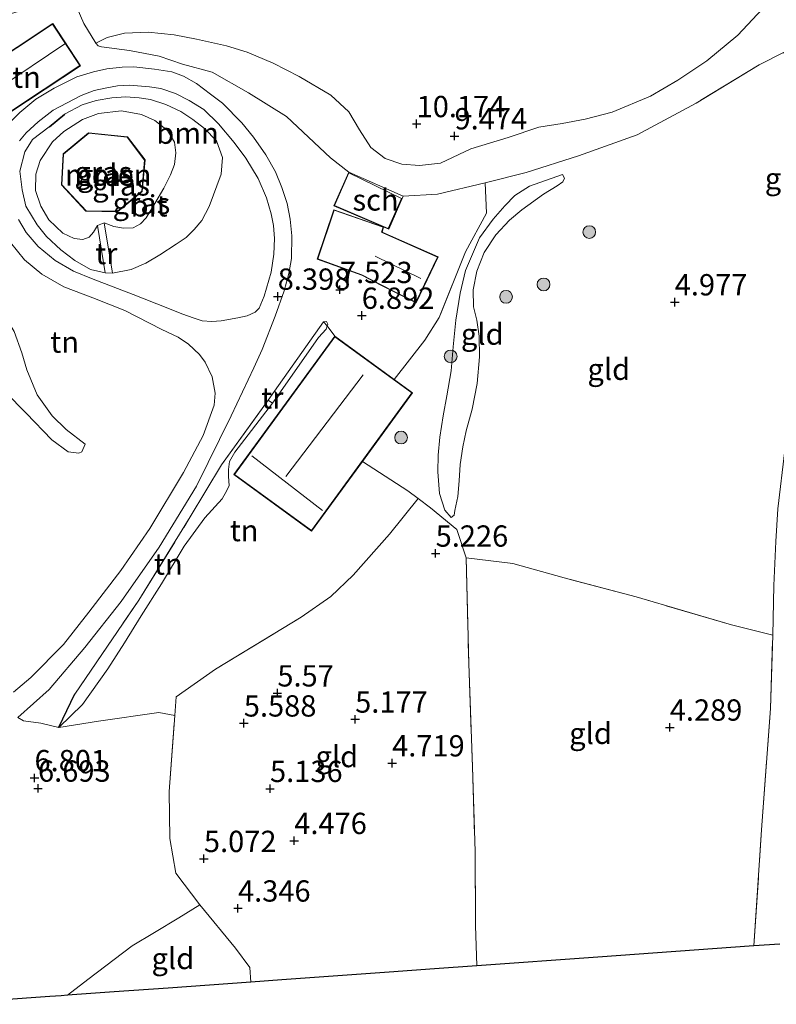
# Model space of a CAD drawing. Units: metres. Extents: x 200594 to 210000, y 493748 to 500003.
# Drawn here: x 201582 to 201670, y 494696 to 494811 of the extents above; entities that cross this region are included whole.
import ezdxf
from ezdxf.enums import TextEntityAlignment as Align

# ---------------------------------------------------------------- set-up
doc = ezdxf.new("R2010")
doc.units = ezdxf.units.M
doc.linetypes.add('IE-TERREINAFSCHEIDING', pattern=[10, 8, -2])
doc.layers.get('0').update_dxf_attribs({"lineweight": 25})
for name, color, linetype, lineweight in [('B-ME-GR-BOOM-GV-B6', 93, 'Continuous', 18), ('B-ME-GR-BOOM-S-B1', 93, 'Continuous', 18), ('B-ME-GW-KRUINLIJN-L-B1', 93, 'Continuous', 18), ('B-ME-GW-TEENLIJN-L-B1', 93, 'Continuous', 18), ('B-ME-IE-GRASLAND-GV-B6', 93, 'Continuous', 18), ('B-ME-IE-GRONDWERKLIJN-GROND_INGERICHT-GV-B6', 253, 'Continuous', 18), ('B-ME-IE-TERREINAFSCHEIDING-DOORGANG-L-B1', 8, 'IE-TERREINAFSCHEIDING-KUNSTMATIG-OPEN', 18), ('B-ME-IE-TERREINAFSCHEIDING-RASTERHEKWERK-L-B1', 8, 'IE-TERREINAFSCHEIDING', 18), ('B-ME-KG-KADASTRAAL-DAKRAND-L-B1', 13, 'Continuous', 18), ('B-ME-KG-KADASTRAAL-NOKLIJN-L-B1', 13, 'Continuous', 18), ('B-ME-OG-BEBOUWING-GV-B6', 173, 'Continuous', 18), ('B-ME-VH-VERH_SOORT-BITUMEN-GV-B6', 8, 'IE-TERREINAFSCHEIDING-NATUURLIJK-HOUTWAL', 18)]:
    doc.layers.add(name, color=color, linetype=linetype, lineweight=lineweight)
for name, color, linetype in [('B-ME-GW-HOOGTEPUNT-S-B1', 10, 'Continuous'), ('B-ME-IE-TERREINAFSCHEIDING-HAAGRASTER-L-B1', 10, 'Continuous'), ('B-ME-KG-KADASTRAAL-OPNAMEDTMGRENS-L-B1', 10, 'Continuous')]:
    doc.layers.add(name, color=color, linetype=linetype)
doc.styles.add('NLCS-ISO', font='NLCS-ISO.TTF')
doc.linetypes.add('IE-TERREINAFSCHEIDING-KUNSTMATIG-OPEN', pattern='A,7,-1.5,[67,NLCS.SHX,S=0.75,R=0,X=0,Y=0],-1.5', length=10)
doc.linetypes.add('IE-TERREINAFSCHEIDING-NATUURLIJK-HOUTWAL', pattern='A,7,-1.5,[67,NLCS.SHX,S=0.75,R=45,X=0,Y=0],-1.5,7,-1.5,[70,NLCS.SHX,S=0.75,R=0,X=0,Y=0],-1.5', length=20)

# ---------------------------------------------------------------- blocks, each defined once
blk = doc.blocks.new('hoogtepunt')
for p, q in [((-0.5, 0), (0.5, 0)), ((0, 0.5), (0, -0.5))]:
    blk.add_line(p, q)
blk = doc.blocks.new('boom')
h = blk.add_hatch(color=256)
edge = h.paths.add_edge_path()
edge.add_arc((0, 0), 0.75, 0, 360)
blk.add_circle((0, 0), 0.75)

msp = doc.modelspace()

# ---------------------------------------------------------------- linework, layer by layer
at = {"layer": 'B-ME-GR-BOOM-GV-B6'}
for points in [[(201669.384, 494813.114, 7.351), (201665.921, 494809.426, 7.27), (201662.274, 494806.394, 7.248), (201658.883, 494804.129, 7.245), (201655.673, 494802.265, 7.351), (201651.187, 494800.401, 7.475), (201648.013, 494799.559, 7.745), (201645.313, 494799.045, 8.095), (201642.577, 494798.642, 8.365), (201638.965, 494797.398, 8.69), (201634.599, 494796.077, 8.912), (201631.013, 494794.399, 9.445), (201628.569, 494794.142, 9.722), (201626.489, 494794.286, 9.912), (201624.518, 494794.941, 10.12), (201622.838, 494796.253, 10.408), (201621.523, 494798.332, 10.675), (201620.28, 494800.411, 10.927), (201618.162, 494802.379, 11.328), (201614.438, 494804.565, 11.529), (201611.372, 494806.132, 11.689), (201608.342, 494807.443, 11.503), (201605.897, 494808.171, 11.375), (201602.393, 494808.934, 11.233), (201599.766, 494809.443, 11.16), (201596.7, 494809.768, 11.113), (201593.927, 494809.656, 10.989), (201591.884, 494809.144, 10.843), (201590.571, 494808.486, 10.744), (201589.155, 494810.794, 10.709), (201587.729, 494814.165, 10.49)], [(201671.287, 494807.395, 5.239), (201668.419, 494805.947, 5.311), (201661.021, 494801.452, 5.438), (201654.126, 494797.723, 5.668), (201647.231, 494795.265, 6.069), (201641.101, 494793.311, 6.461), (201636.284, 494792.102, 6.921), (201630.657, 494790.783, 7.157), (201626.641, 494790.523, 7.657), (201620.256, 494793.334, 8.381), (201618.13, 494795.015, 8.89), (201612.933, 494799.894, 9.351), (201608.491, 494802.657, 9.785), (201604.219, 494805.067, 10.061), (201600.734, 494806.02, 10.173), (201598.018, 494806.959, 10.451), (201594.535, 494807.613, 10.556), (201591.25, 494808.049, 10.654), (201590.834, 494808.158, 10.681), (201590.571, 494808.486, 10.744), (201591.884, 494809.144, 10.843), (201593.927, 494809.656, 10.989), (201596.7, 494809.768, 11.113), (201599.766, 494809.443, 11.16), (201602.393, 494808.934, 11.233), (201605.897, 494808.171, 11.375), (201608.342, 494807.443, 11.503), (201611.372, 494806.132, 11.689), (201614.438, 494804.565, 11.529), (201618.162, 494802.379, 11.328), (201620.28, 494800.411, 10.927), (201621.523, 494798.332, 10.675), (201622.838, 494796.253, 10.408), (201624.518, 494794.941, 10.12), (201626.489, 494794.286, 9.912), (201628.569, 494794.142, 9.722), (201631.013, 494794.399, 9.445), (201634.599, 494796.077, 8.912), (201638.965, 494797.398, 8.69), (201642.577, 494798.642, 8.365), (201645.313, 494799.045, 8.095), (201648.013, 494799.559, 7.745), (201651.187, 494800.401, 7.475), (201655.673, 494802.265, 7.351), (201658.883, 494804.129, 7.245), (201662.274, 494806.394, 7.248), (201665.921, 494809.426, 7.27), (201669.384, 494813.114, 7.351)], [(201670.856, 494702.788, 5.134), (201667.803, 494702.568, 4.368), (201668.715, 494716.186, 4.295), (201669.754, 494730.421, 4.37), (201670.031, 494739.005, 4.438), (201670.157, 494744.852, 4.175), (201670.372, 494750.021, 4.179), (201670.639, 494753.849, 4.307)], [(201599.836, 494729.613, 6.359), (201599.174, 494720.693, 6.073), (201599.244, 494715.174, 5.81), (201599.962, 494711.104, 5.434), (201602.783, 494707.383, 5.034), (201600.309, 494705.863, 5.598), (201597.455, 494704.122, 6.212), (201594.85, 494702.581, 5.665), (201589.643, 494698.619, 5.07), (201587.231, 494696.767, 4.947), (201586.518, 494696.716, 4.961), (201585.168, 494696.618, 5.623), (201572.597, 494695.713, 6.235)], [(201581.418, 494729.354, 7.286), (201582.064, 494728.978, 7.275), (201584.122, 494728.695, 7.144), (201586.247, 494728.193, 7.019), (201590.889, 494728.919, 6.78), (201597.958, 494729.945, 6.391), (201599.836, 494729.613, 6.359)]]:
    msp.add_polyline3d(points, dxfattribs=at)
at = {"layer": 'B-ME-GW-KRUINLIJN-L-B1'}
for points in [[(201669.384, 494813.114, 7.351), (201665.921, 494809.426, 7.27), (201662.274, 494806.394, 7.248), (201658.883, 494804.129, 7.245), (201655.673, 494802.265, 7.351), (201651.187, 494800.401, 7.475), (201648.013, 494799.559, 7.745), (201645.313, 494799.045, 8.095), (201642.577, 494798.642, 8.365), (201638.965, 494797.398, 8.69), (201634.599, 494796.077, 8.912), (201631.013, 494794.399, 9.445), (201628.569, 494794.142, 9.722), (201626.489, 494794.286, 9.912), (201624.518, 494794.941, 10.12), (201622.838, 494796.253, 10.408), (201621.523, 494798.332, 10.675), (201620.28, 494800.411, 10.927), (201618.162, 494802.379, 11.328), (201614.438, 494804.565, 11.529), (201611.372, 494806.132, 11.689), (201608.342, 494807.443, 11.503), (201605.897, 494808.171, 11.375), (201602.393, 494808.934, 11.233), (201599.766, 494809.443, 11.16), (201596.7, 494809.768, 11.113), (201593.927, 494809.656, 10.989), (201591.884, 494809.144, 10.843), (201590.571, 494808.486, 10.744)], [(201590.761, 494787.075, 11.201), (201590.28, 494786.308, 11.192), (201589.776, 494785.716, 11.165), (201589.032, 494785.431, 11.168), (201588.025, 494785.561, 11.146), (201586.71, 494786.195, 11.137), (201585.066, 494787.77, 11.111), (201584.123, 494789.368, 11.111), (201583.509, 494791.207, 11.144), (201583.529, 494793.112, 11.214), (201584.053, 494794.711, 11.24), (201585.475, 494796.924, 11.176), (201586.831, 494798.13, 11.141), (201589.02, 494799.511, 11.076), (201590.881, 494800.236, 11.047), (201593.596, 494800.544, 11.036), (201595.918, 494800.108, 11.106), (201597.517, 494799.409, 11.128), (201598.985, 494798.228, 11.115), (201599.818, 494796.849, 11.08), (201599.973, 494795.623, 11.152), (201599.799, 494794.265, 11.185), (201599.34, 494793.016, 11.201), (201598.553, 494791.461, 11.22), (201597.481, 494789.664, 11.207), (201596.497, 494787.977, 11.209), (201595.797, 494787.298, 11.19), (201594.965, 494786.815, 11.198), (201593.805, 494786.771, 11.194), (201592.688, 494786.967, 11.207), (201591.57, 494787.39, 11.195)], [(201645.345, 494793.091, 6.078), (201641.47, 494791.708, 6.409), (201639.763, 494790.612, 6.494), (201638.581, 494789.384, 6.553), (201637.203, 494787.85, 6.529), (201635.606, 494785.659, 6.533), (201633.945, 494781.825, 6.566), (201633.334, 494779.153, 6.547), (201632.812, 494775.999, 6.568), (201632.53, 494772.868, 6.547), (201632.291, 494770.021, 6.547), (201631.786, 494767.095, 6.472), (201631.332, 494764.764, 6.345), (201630.949, 494762.254, 6.207), (201630.745, 494760.13, 6.049), (201630.72, 494758.177, 5.962), (201630.915, 494755.65, 5.809), (201631.552, 494753.693, 5.57), (201632.297, 494752.822, 5.393)], [(201589.304, 494761.43, 8.384), (201587.076, 494763.144, 8.481), (201585.452, 494764.766, 8.593), (201583.687, 494767.223, 8.857), (201582.479, 494770.144, 9.015), (201581.874, 494772.138, 9.293), (201580.99, 494774.642, 9.636)], [(201586.247, 494728.193, 7.019), (201586.2023, 494728.2155, 7.019), (201588.0603, 494732.1365, 7.194), (201588.105, 494732.114, 7.194)]]:
    msp.add_polyline3d(points, dxfattribs=at)
at = {"layer": 'B-ME-GW-TEENLIJN-L-B1'}
for points in [[(201590.571, 494808.486, 10.744), (201590.834, 494808.158, 10.681), (201591.25, 494808.049, 10.654), (201594.535, 494807.613, 10.556), (201598.018, 494806.959, 10.451), (201600.734, 494806.02, 10.173), (201604.219, 494805.067, 10.061), (201608.491, 494802.657, 9.785), (201612.933, 494799.894, 9.351), (201618.13, 494795.015, 8.89), (201620.256, 494793.334, 8.381)], [(201586.906, 494800.167, 10.872), (201586.9351, 494800.1249, 10.872), (201585.1251, 494798.6179, 10.861), (201585.096, 494798.66, 10.861)], [(201645.345, 494793.091, 6.078), (201645.586, 494792.653, 5.971), (201645.367, 494792.215, 5.942), (201644.733, 494791.733, 5.949), (201643.135, 494790.768, 6.008), (201640.574, 494788.926, 6.045), (201639.13, 494787.699, 6.036), (201637.533, 494786.011, 6.056), (201636.155, 494783.93, 6.074), (201635.303, 494781.717, 6.045), (201634.867, 494779.549, 6.054), (201634.912, 494777.556, 6.025), (201635.286, 494775.98, 5.953), (201635.55, 494774.119, 5.918), (201635.596, 494771.688, 5.901), (201635.336, 494768.556, 5.905), (201634.748, 494765.556, 5.922), (201634.049, 494763.015, 5.83), (201633.634, 494761.109, 5.787), (201633.33, 494759.029, 5.633), (201633.222, 494757.123, 5.541), (201633.048, 494755.284, 5.417), (201632.721, 494753.641, 5.362), (201632.634, 494753.094, 5.338), (201632.297, 494752.822, 5.393)], [(201636.284, 494792.102, 6.921), (201630.657, 494790.783, 7.157), (201626.641, 494790.523, 7.657)], [(201589.304, 494761.43, 8.384), (201588.934, 494760.548, 8.259), (201588.563, 494760.362, 8.236), (201587.31, 494760.547, 8.212), (201585.408, 494761.937, 8.24), (201582.39, 494765.088, 8.263), (201579.976, 494767.544, 8.291), (201576.076, 494772.457, 8.31), (201573.615, 494775.702, 8.291), (201571.572, 494777.927, 8.236), (201570.458, 494778.575, 8.157), (201570.041, 494778.343, 8.087)], [(201617.309, 494775.77, 7.711), (201617.66, 494775.836, 7.462), (201617.813, 494775.529, 7.38), (201617.74, 494775.309, 7.356), (201617.617, 494774.938, 7.315), (201616.72, 494773.93, 7.33), (201611.983, 494767.186, 7.226)], [(201611.32, 494766.243, 7.29), (201606.899, 494760.498, 7.334), (201606.265, 494759.381, 7.334), (201606.162, 494758.471, 7.298), (201606.147, 494757.633, 7.273), (201606.205, 494756.598, 7.199), (201605.957, 494756.009, 7.156), (201605.408, 494755.026, 7.131), (201603.384, 494752.788, 6.888), (201600.936, 494749.461, 6.696), (201598.296, 494745.046, 6.596), (201595.903, 494741.273, 6.788), (201593.953, 494738.126, 6.835), (201591.985, 494735.086, 6.84), (201589.005, 494730.901, 6.933), (201586.247, 494728.193, 7.019)]]:
    msp.add_polyline3d(points, dxfattribs=at)
at = {"layer": 'B-ME-IE-GRASLAND-GV-B6'}
for points in [[(201581.621, 494797.025, 10.609), (201582.414, 494797.965, 10.607), (201583.823, 494799.244, 10.573), (201585.569, 494800.613, 10.564), (201588.852, 494802.342, 10.531), (201590.389, 494802.932, 10.481), (201591.661, 494803.22, 10.444), (201593.11, 494803.473, 10.354), (201594.507, 494803.549, 10.301), (201596.878, 494803.364, 10.142), (201598.206, 494803.157, 10.041), (201599.941, 494802.58, 9.892), (201601.536, 494801.755, 9.807), (201603.256, 494800.7, 9.648), (201604.961, 494799.009, 9.489), (201606.809, 494796.841, 9.273), (201608.178, 494794.971, 9.1), (201609.638, 494792.589, 8.852), (201610.602, 494790.329, 8.704), (201611.14, 494788.474, 8.583), (201611.41, 494787.078, 8.568), (201611.558, 494785.557, 8.529), (201611.477, 494783.718, 8.442), (201611.149, 494781.612, 8.371), (201610.346, 494778.796, 8.302), (201609.733, 494777.379, 8.3), (201609.275, 494776.917, 8.323), (201608.339, 494776.489, 8.339), (201607.226, 494776.237, 8.445), (201605.264, 494775.911, 8.548), (201604.203, 494775.818, 8.619), (201603.053, 494775.92, 8.753), (201602.114, 494776.199, 8.831), (201600.68, 494776.724, 8.918), (201599.032, 494777.407, 9.017)], [(201592.525, 494781.516, 9.618), (201594.727, 494781.941, 9.568), (201596.438, 494782.682, 9.519), (201598.065, 494783.667, 9.487), (201600.018, 494784.882, 9.319), (201601.173, 494785.686, 9.293), (201602.116, 494786.636, 9.273), (201603.009, 494787.668, 9.275), (201603.884, 494789.319, 9.284), (201605.272, 494793.11, 9.366), (201605.427, 494795.084, 9.534), (201604.718, 494797.007, 9.572), (201603.326, 494798.453, 9.746), (201601.951, 494799.525, 9.921), (201600.561, 494800.482, 10.05), (201598.795, 494801.274, 10.24), (201596.998, 494801.855, 10.456), (201595.643, 494802.061, 10.565), (201594.093, 494802.186, 10.73), (201592.462, 494802.049, 10.857), (201590.62, 494801.764, 10.958), (201588.957, 494801.252, 10.937), (201586.906, 494800.167, 10.872), (201586.9351, 494800.1249, 10.872), (201585.1251, 494798.6179, 10.861), (201585.096, 494798.66, 10.861), (201583.149, 494797.183, 10.841), (201582.257, 494795.727, 10.769), (201581.646, 494793.474, 10.714), (201581.916, 494791.288, 10.528), (201582.364, 494789.365, 10.466), (201583.678, 494787.184, 10.371), (201584.793, 494785.785, 10.306), (201586.463, 494784.242, 10.13), (201588.099, 494782.992, 9.963), (201589.931, 494781.939, 9.815), (201591.662, 494781.521, 9.671), (201592.525, 494781.516, 9.618)], [(201592.525, 494781.516, 9.618), (201591.57, 494787.39, 11.195), (201592.688, 494786.967, 11.207), (201593.805, 494786.771, 11.194), (201594.965, 494786.815, 11.198), (201595.797, 494787.298, 11.19), (201596.497, 494787.977, 11.209), (201597.481, 494789.664, 11.207), (201598.553, 494791.461, 11.22), (201599.34, 494793.016, 11.201), (201599.799, 494794.265, 11.185), (201599.973, 494795.623, 11.152), (201599.818, 494796.849, 11.08), (201598.985, 494798.228, 11.115), (201597.517, 494799.409, 11.128), (201595.918, 494800.108, 11.106), (201593.596, 494800.544, 11.036), (201590.881, 494800.236, 11.047), (201589.02, 494799.511, 11.076), (201586.831, 494798.13, 11.141), (201585.475, 494796.924, 11.176), (201584.053, 494794.711, 11.24), (201583.529, 494793.112, 11.214), (201583.509, 494791.207, 11.144), (201584.123, 494789.368, 11.111), (201585.066, 494787.77, 11.111), (201586.71, 494786.195, 11.137), (201588.025, 494785.561, 11.146), (201589.032, 494785.431, 11.168), (201589.776, 494785.716, 11.165), (201590.28, 494786.308, 11.192), (201590.761, 494787.075, 11.201), (201591.662, 494781.521, 9.671), (201589.931, 494781.939, 9.815), (201588.099, 494782.992, 9.963), (201586.463, 494784.242, 10.13), (201584.793, 494785.785, 10.306), (201583.678, 494787.184, 10.371), (201582.364, 494789.365, 10.466), (201581.916, 494791.288, 10.528), (201581.646, 494793.474, 10.714), (201582.257, 494795.727, 10.769), (201583.149, 494797.183, 10.841), (201585.096, 494798.66, 10.861), (201585.1251, 494798.6179, 10.861), (201586.9351, 494800.1249, 10.872), (201586.906, 494800.167, 10.872), (201588.957, 494801.252, 10.937), (201590.62, 494801.764, 10.958), (201592.462, 494802.049, 10.857), (201594.093, 494802.186, 10.73), (201595.643, 494802.061, 10.565), (201596.998, 494801.855, 10.456), (201598.795, 494801.274, 10.24), (201600.561, 494800.482, 10.05), (201601.951, 494799.525, 9.921), (201603.326, 494798.453, 9.746), (201604.718, 494797.007, 9.572), (201605.427, 494795.084, 9.534), (201605.272, 494793.11, 9.366), (201603.884, 494789.319, 9.284), (201603.009, 494787.668, 9.275), (201602.116, 494786.636, 9.273), (201601.173, 494785.686, 9.293), (201600.018, 494784.882, 9.319), (201598.065, 494783.667, 9.487), (201596.438, 494782.682, 9.519), (201594.727, 494781.941, 9.568), (201592.525, 494781.516, 9.618)], [(201591.57, 494787.39, 11.195), (201590.761, 494787.075, 11.201), (201590.28, 494786.308, 11.192), (201589.776, 494785.716, 11.165), (201589.032, 494785.431, 11.168), (201588.025, 494785.561, 11.146), (201586.71, 494786.195, 11.137), (201585.066, 494787.77, 11.111), (201584.123, 494789.368, 11.111), (201583.509, 494791.207, 11.144), (201583.529, 494793.112, 11.214), (201584.053, 494794.711, 11.24), (201585.475, 494796.924, 11.176), (201586.831, 494798.13, 11.141), (201589.02, 494799.511, 11.076), (201590.881, 494800.236, 11.047), (201593.596, 494800.544, 11.036), (201595.918, 494800.108, 11.106), (201597.517, 494799.409, 11.128), (201598.985, 494798.228, 11.115), (201599.818, 494796.849, 11.08), (201599.973, 494795.623, 11.152), (201599.799, 494794.265, 11.185), (201599.34, 494793.016, 11.201), (201598.553, 494791.461, 11.22), (201597.481, 494789.664, 11.207), (201596.497, 494787.977, 11.209), (201595.797, 494787.298, 11.19), (201594.965, 494786.815, 11.198), (201593.805, 494786.771, 11.194), (201592.688, 494786.967, 11.207), (201591.57, 494787.39, 11.195)], [(201596.017, 494791.078, 11.297), (201596.346, 494794.776, 11.297), (201594.282, 494797.5, 11.264), (201589.728, 494797.961, 11.26), (201586.741, 494795.5, 11.297), (201586.545, 494791.844, 11.297), (201589.401, 494788.771, 11.297), (201593.12, 494788.708, 11.297), (201596.017, 494791.078, 11.297)], [(201599.032, 494777.407, 9.017), (201594.94, 494779.001, 9.286), (201590.263, 494780.804, 9.636), (201587.96, 494781.75, 9.712), (201585.815, 494782.98, 9.889), (201583.793, 494784.635, 9.97), (201582.407, 494786.256, 10.112), (201581.498, 494787.774, 10.211)]]:
    msp.add_polyline3d(points, dxfattribs=at)
at = {"layer": 'B-ME-IE-GRONDWERKLIJN-GROND_INGERICHT-GV-B6'}
for points in [[(201575.765, 494810.491, 10.494), (201587.729, 494814.165, 10.49), (201589.155, 494810.794, 10.709), (201590.571, 494808.486, 10.744), (201590.834, 494808.158, 10.681), (201591.25, 494808.049, 10.654), (201594.535, 494807.613, 10.556), (201598.018, 494806.959, 10.451), (201600.734, 494806.02, 10.173), (201604.219, 494805.067, 10.061), (201608.491, 494802.657, 9.785), (201612.933, 494799.894, 9.351), (201618.13, 494795.015, 8.89), (201620.256, 494793.334, 8.381), (201618.513, 494789.397, 8.381), (201624.951, 494786.669, 7.539), (201626.641, 494790.523, 7.657)], [(201588.778, 494805.837, 10.71), (201585.515, 494810.782, 10.749), (201572.921, 494802.471, 10.617), (201576.184, 494797.526, 10.617), (201588.778, 494805.837, 10.71)], [(201670.031, 494739.005, 4.438), (201665.19, 494740.232, 4.223), (201653.979, 494743.522, 4.372), (201645.562, 494745.75, 4.634), (201639.502, 494747.445, 4.782), (201634.049, 494748.098, 5.057), (201632.929, 494751.425, 5.2), (201629.839, 494753.963, 5.673), (201628.401, 494755.064, 5.902), (201627.21, 494755.975, 6.102), (201621.858, 494759.401, 6.848), (201627.74, 494767.472, 6.693), (201625.608, 494769.023, 6.848), (201629.2, 494773.631, 6.792), (201630.867, 494776.309, 6.654), (201633.97, 494783.998, 6.518), (201636.418, 494788.533, 6.684), (201636.284, 494792.102, 6.921), (201641.101, 494793.311, 6.461), (201647.231, 494795.265, 6.069), (201654.126, 494797.723, 5.668), (201661.021, 494801.452, 5.438), (201668.419, 494805.947, 5.311), (201671.287, 494807.395, 5.239)], [(201626.641, 494790.523, 7.657), (201630.657, 494790.783, 7.157), (201636.284, 494792.102, 6.921), (201636.418, 494788.533, 6.684), (201633.97, 494783.998, 6.518), (201630.867, 494776.309, 6.654), (201629.2, 494773.631, 6.792), (201625.608, 494769.023, 6.848), (201618.622, 494774.104, 7.01), (201617.74, 494775.309, 7.356), (201617.813, 494775.529, 7.38), (201617.66, 494775.836, 7.462), (201617.309, 494775.77, 7.711), (201611.535, 494767.663, 7.891), (201610.813, 494766.611, 7.948), (201605.338, 494758.998, 7.948), (201601.657, 494752.889, 7.672), (201595.616, 494743.145, 7.316), (201588.105, 494732.114, 7.194), (201588.0603, 494732.1365, 7.194), (201586.2023, 494728.2155, 7.019), (201586.247, 494728.193, 7.019), (201584.122, 494728.695, 7.144), (201582.064, 494728.978, 7.275), (201581.418, 494729.354, 7.286), (201585.082, 494732.652, 7.272), (201589.265, 494737.586, 7.33), (201593.561, 494742.966, 7.422), (201598.021, 494749.338, 7.535), (201602.384, 494756.524, 7.76), (201606.45, 494764.742, 8.066), (201609.106, 494770.407, 8.228), (201610.099, 494772.526, 8.192), (201611.604, 494776.441, 8.231), (201612.689, 494779.417, 8.303), (201613.212, 494781.47, 8.332), (201613.523, 494783.223, 8.323), (201613.584, 494785.858, 8.417), (201613.381, 494787.821, 8.526), (201613.02, 494789.677, 8.625), (201612.394, 494791.567, 8.756), (201611.679, 494793.385, 8.857), (201610.539, 494795.38, 9.025), (201609.063, 494797.443, 9.209), (201607.695, 494799.136, 9.37), (201605.439, 494801.444, 9.598), (201604.038, 494802.5, 9.773), (201602.406, 494803.749, 9.849), (201600.846, 494804.592, 9.92), (201599.5, 494805.1, 10.023), (201597.464, 494805.428, 10.125), (201595.022, 494805.701, 10.267), (201593.678, 494805.678, 10.401), (201591.857, 494805.476, 10.497), (201590.285, 494805.134, 10.567), (201588.359, 494804.525, 10.649), (201585.693, 494803.188, 10.626), (201583.523, 494801.906, 10.592), (201581.654, 494800.36, 10.617), (201579.804, 494798.496, 10.536)], [(201645.345, 494793.091, 6.078), (201645.586, 494792.653, 5.971), (201645.367, 494792.215, 5.942), (201644.733, 494791.733, 5.949), (201643.135, 494790.768, 6.008), (201640.574, 494788.926, 6.045), (201639.13, 494787.699, 6.036), (201637.533, 494786.011, 6.056), (201636.155, 494783.93, 6.074), (201635.303, 494781.717, 6.045), (201634.867, 494779.549, 6.054), (201634.912, 494777.556, 6.025), (201635.286, 494775.98, 5.953), (201635.55, 494774.119, 5.918), (201635.596, 494771.688, 5.901), (201635.336, 494768.556, 5.905), (201634.748, 494765.556, 5.922), (201634.049, 494763.015, 5.83), (201633.634, 494761.109, 5.787), (201633.33, 494759.029, 5.633), (201633.222, 494757.123, 5.541), (201633.048, 494755.284, 5.417), (201632.721, 494753.641, 5.362), (201632.634, 494753.094, 5.338), (201632.297, 494752.822, 5.393), (201631.552, 494753.693, 5.57), (201630.915, 494755.65, 5.809), (201630.72, 494758.177, 5.962), (201630.745, 494760.13, 6.049), (201630.949, 494762.254, 6.207), (201631.332, 494764.764, 6.345), (201631.786, 494767.095, 6.472), (201632.291, 494770.021, 6.547), (201632.53, 494772.868, 6.547), (201632.812, 494775.999, 6.568), (201633.334, 494779.153, 6.547), (201633.945, 494781.825, 6.566), (201635.606, 494785.659, 6.533), (201637.203, 494787.85, 6.529), (201638.581, 494789.384, 6.553), (201639.763, 494790.612, 6.494), (201641.47, 494791.708, 6.409), (201645.345, 494793.091, 6.078)], [(201645.345, 494793.091, 6.078), (201641.47, 494791.708, 6.409), (201639.763, 494790.612, 6.494), (201638.581, 494789.384, 6.553), (201637.203, 494787.85, 6.529), (201635.606, 494785.659, 6.533), (201633.945, 494781.825, 6.566), (201633.334, 494779.153, 6.547), (201632.812, 494775.999, 6.568), (201632.53, 494772.868, 6.547), (201632.291, 494770.021, 6.547), (201631.786, 494767.095, 6.472), (201631.332, 494764.764, 6.345), (201630.949, 494762.254, 6.207), (201630.745, 494760.13, 6.049), (201630.72, 494758.177, 5.962), (201630.915, 494755.65, 5.809), (201631.552, 494753.693, 5.57), (201632.297, 494752.822, 5.393), (201632.634, 494753.094, 5.338), (201632.721, 494753.641, 5.362), (201633.048, 494755.284, 5.417), (201633.222, 494757.123, 5.541), (201633.33, 494759.029, 5.633), (201633.634, 494761.109, 5.787), (201634.049, 494763.015, 5.83), (201634.748, 494765.556, 5.922), (201635.336, 494768.556, 5.905), (201635.596, 494771.688, 5.901), (201635.55, 494774.119, 5.918), (201635.286, 494775.98, 5.953), (201634.912, 494777.556, 6.025), (201634.867, 494779.549, 6.054), (201635.303, 494781.717, 6.045), (201636.155, 494783.93, 6.074), (201637.533, 494786.011, 6.056), (201639.13, 494787.699, 6.036), (201640.574, 494788.926, 6.045), (201643.135, 494790.768, 6.008), (201644.733, 494791.733, 5.949), (201645.367, 494792.215, 5.942), (201645.586, 494792.653, 5.971), (201645.345, 494793.091, 6.078)], [(201616.55, 494783.156, 8.282), (201621.783, 494781.262, 7.286), (201624.103, 494780.062, 6.891), (201628.154, 494778.028, 6.754), (201630.758, 494783.399, 6.756), (201624.168, 494786.319, 7.623), (201624.335, 494786.895, 7.726), (201618.526, 494788.945, 8.37), (201616.55, 494783.156, 8.282)], [(201570.406, 494785.44, 9.882), (201572.078, 494783.168, 9.924), (201575.837, 494779.925, 9.905), (201579.736, 494776.774, 9.827), (201580.99, 494774.642, 9.636), (201581.874, 494772.138, 9.293), (201582.479, 494770.144, 9.015), (201583.687, 494767.223, 8.857), (201585.452, 494764.766, 8.593), (201587.076, 494763.144, 8.481), (201589.304, 494761.43, 8.384), (201588.934, 494760.548, 8.259), (201588.563, 494760.362, 8.236), (201587.31, 494760.547, 8.212), (201585.408, 494761.937, 8.24), (201582.39, 494765.088, 8.263), (201579.976, 494767.544, 8.291), (201576.076, 494772.457, 8.31), (201573.615, 494775.702, 8.291), (201571.572, 494777.927, 8.236), (201570.458, 494778.575, 8.157), (201570.041, 494778.343, 8.087), (201570.234, 494781.498, 8.704), (201570.406, 494785.44, 9.882)], [(201580.547, 494785.091, 10.093), (201582.182, 494783.064, 10.015), (201584.241, 494781.374, 9.89), (201586.829, 494779.899, 9.757), (201590.23, 494778.621, 9.563), (201593.985, 494777.114, 9.317), (201598.327, 494774.903, 8.993), (201600.224, 494773.973, 8.841), (201601.465, 494773.164, 8.763), (201602.743, 494771.949, 8.685), (201603.401, 494771.067, 8.62), (201604.228, 494769.342, 8.47), (201604.57, 494767.423, 8.37), (201604.474, 494766.013, 8.249), (201603.165, 494762.439, 8.044), (201600.859, 494758.114, 7.792), (201596.927, 494751.53, 7.519), (201593.493, 494746.6, 7.39), (201589.733, 494741.738, 7.305), (201586.777, 494737.915, 7.33), (201582.926, 494734.073, 7.254), (201580.917, 494732.34, 7.223)], [(201618.622, 494774.104, 7.01), (201606.783, 494757.86, 7.17), (201615.895, 494751.22, 6.794), (201621.858, 494759.401, 6.848), (201627.21, 494755.975, 6.102), (201628.401, 494755.064, 5.902), (201625.029, 494750.858, 6.091), (201620.766, 494746.048, 6.132), (201618.162, 494743.549, 6.15), (201614.66, 494741.137, 6.172), (201604.636, 494735.019, 6.246), (201599.996, 494731.774, 6.334), (201599.836, 494729.613, 6.359), (201597.958, 494729.945, 6.391), (201590.889, 494728.919, 6.78), (201586.247, 494728.193, 7.019), (201589.005, 494730.901, 6.933), (201591.985, 494735.086, 6.84), (201593.953, 494738.126, 6.835), (201595.903, 494741.273, 6.788), (201598.296, 494745.046, 6.596), (201600.936, 494749.461, 6.696), (201603.384, 494752.788, 6.888), (201605.408, 494755.026, 7.131), (201605.957, 494756.009, 7.156), (201606.205, 494756.598, 7.199), (201606.147, 494757.633, 7.273), (201606.162, 494758.471, 7.298), (201606.265, 494759.381, 7.334), (201606.899, 494760.498, 7.334), (201611.32, 494766.243, 7.29), (201611.983, 494767.186, 7.226), (201616.72, 494773.93, 7.33), (201617.617, 494774.938, 7.315), (201617.74, 494775.309, 7.356), (201618.622, 494774.104, 7.01)], [(201611.535, 494767.663, 7.891), (201617.309, 494775.77, 7.711), (201617.74, 494775.309, 7.356), (201617.617, 494774.938, 7.315), (201616.72, 494773.93, 7.33), (201611.983, 494767.186, 7.226), (201611.535, 494767.663, 7.891)], [(201617.309, 494775.77, 7.711), (201617.66, 494775.836, 7.462), (201617.813, 494775.529, 7.38), (201617.74, 494775.309, 7.356), (201617.309, 494775.77, 7.711)], [(201579.976, 494767.544, 8.291), (201582.39, 494765.088, 8.263), (201585.408, 494761.937, 8.24), (201587.31, 494760.547, 8.212), (201588.563, 494760.362, 8.236), (201588.934, 494760.548, 8.259), (201589.304, 494761.43, 8.384), (201587.076, 494763.144, 8.481), (201585.452, 494764.766, 8.593), (201583.687, 494767.223, 8.857), (201582.479, 494770.144, 9.015), (201581.874, 494772.138, 9.293), (201580.99, 494774.642, 9.636)], [(201588.105, 494732.114, 7.194), (201595.616, 494743.145, 7.316), (201601.657, 494752.889, 7.672), (201605.338, 494758.998, 7.948), (201610.813, 494766.611, 7.948), (201611.32, 494766.243, 7.29), (201606.899, 494760.498, 7.334), (201606.265, 494759.381, 7.334), (201606.162, 494758.471, 7.298), (201606.147, 494757.633, 7.273), (201606.205, 494756.598, 7.199), (201605.957, 494756.009, 7.156), (201605.408, 494755.026, 7.131), (201603.384, 494752.788, 6.888), (201600.936, 494749.461, 6.696), (201598.296, 494745.046, 6.596), (201595.903, 494741.273, 6.788), (201593.953, 494738.126, 6.835), (201591.985, 494735.086, 6.84), (201589.005, 494730.901, 6.933), (201586.247, 494728.193, 7.019), (201586.2023, 494728.2155, 7.019), (201588.0603, 494732.1365, 7.194), (201588.105, 494732.114, 7.194)], [(201632.929, 494751.425, 5.2), (201634.049, 494748.098, 5.057), (201634.351, 494735.685, 4.914), (201634.77, 494723.594, 4.637), (201635.089, 494713.64, 4.281), (201635.155, 494704.963, 3.975), (201635.295, 494700.228, 3.95), (201630.329, 494699.87, 4.074), (201625.019, 494699.488, 4.195), (201612.413, 494698.58, 4.17), (201608.771, 494698.318, 4.197), (201608.639, 494700.051, 4.137), (201606.955, 494702.285, 4.282), (201602.783, 494707.383, 5.034), (201599.962, 494711.104, 5.434), (201599.244, 494715.174, 5.81), (201599.174, 494720.693, 6.073), (201599.836, 494729.613, 6.359), (201599.996, 494731.774, 6.334), (201604.636, 494735.019, 6.246), (201614.66, 494741.137, 6.172), (201618.162, 494743.549, 6.15), (201620.766, 494746.048, 6.132), (201625.029, 494750.858, 6.091), (201628.401, 494755.064, 5.902), (201629.839, 494753.963, 5.673), (201632.929, 494751.425, 5.2)], [(201670.639, 494753.849, 4.307), (201670.372, 494750.021, 4.179), (201670.157, 494744.852, 4.175), (201670.031, 494739.005, 4.438)], [(201639.502, 494747.445, 4.782), (201645.562, 494745.75, 4.634), (201653.979, 494743.522, 4.372), (201665.19, 494740.232, 4.223), (201670.031, 494739.005, 4.438), (201669.754, 494730.421, 4.37), (201668.715, 494716.186, 4.295), (201667.803, 494702.568, 4.368), (201649.489, 494701.25, 3.827), (201635.295, 494700.228, 3.95), (201635.155, 494704.963, 3.975), (201635.089, 494713.64, 4.281), (201634.77, 494723.594, 4.637), (201634.351, 494735.685, 4.914), (201634.049, 494748.098, 5.057), (201639.502, 494747.445, 4.782)], [(201606.955, 494702.285, 4.282), (201608.639, 494700.051, 4.137), (201608.771, 494698.318, 4.197), (201599.076, 494697.62, 4.431), (201592.711, 494697.162, 4.4), (201587.231, 494696.767, 4.947), (201589.643, 494698.619, 5.07), (201594.85, 494702.581, 5.665), (201597.455, 494704.122, 6.212), (201600.309, 494705.863, 5.598), (201602.783, 494707.383, 5.034), (201606.955, 494702.285, 4.282)]]:
    msp.add_polyline3d(points, dxfattribs=at)
at = {"layer": 'B-ME-IE-TERREINAFSCHEIDING-DOORGANG-L-B1'}
for p, q in [((201586.906, 494800.167, 10.872), (201585.096, 494798.66, 10.861)), ((201630.867, 494776.309, 6.654), (201629.2, 494773.631, 6.792)), ((201618.622, 494774.104, 7.01), (201617.74, 494775.309, 7.356)), ((201665.19, 494740.232, 4.223), (201670.031, 494739.005, 4.438)), ((201586.247, 494728.193, 7.019), (201588.105, 494732.114, 7.194)), ((201606.955, 494702.285, 4.282), (201608.639, 494700.051, 4.137))]:
    msp.add_line(p, q, dxfattribs=at)
msp.add_polyline3d([(201639.502, 494747.445, 4.782), (201634.049, 494748.098, 5.057), (201632.929, 494751.425, 5.2)], dxfattribs=at)
at = {"layer": 'B-ME-IE-TERREINAFSCHEIDING-HAAGRASTER-L-B1'}
msp.add_line((201617.309, 494775.77, 7.711), (201617.74, 494775.309, 7.356), dxfattribs=at)
at = {"layer": 'B-ME-IE-TERREINAFSCHEIDING-RASTERHEKWERK-L-B1'}
for p, q in [((201617.309, 494775.77, 7.711), (201611.535, 494767.663, 7.891)), ((201629.2, 494773.631, 6.792), (201625.608, 494769.023, 6.848)), ((201608.639, 494700.051, 4.137), (201608.771, 494698.318, 4.197))]:
    msp.add_line(p, q, dxfattribs=at)
for points in [[(201667.803, 494702.568, 4.368), (201668.715, 494716.186, 4.295), (201669.754, 494730.421, 4.37), (201670.031, 494739.005, 4.438), (201670.157, 494744.852, 4.175), (201670.372, 494750.021, 4.179), (201670.639, 494753.849, 4.307), (201671.443, 494760.749, 4.607), (201672.047, 494770.343, 5.009), (201672.821, 494779.366, 4.865), (201672.9, 494790.206, 4.924), (201672.497, 494800.192, 4.933), (201671.835, 494806.804, 5.239), (201671.287, 494807.395, 5.239), (201668.419, 494805.947, 5.311), (201661.021, 494801.452, 5.438), (201654.126, 494797.723, 5.668), (201647.231, 494795.265, 6.069), (201641.101, 494793.311, 6.461), (201636.284, 494792.102, 6.921)], [(201586.906, 494800.167, 10.872), (201588.957, 494801.252, 10.937), (201590.62, 494801.764, 10.958), (201592.462, 494802.049, 10.857), (201594.093, 494802.186, 10.73), (201595.643, 494802.061, 10.565), (201596.998, 494801.855, 10.456), (201598.795, 494801.274, 10.24), (201600.561, 494800.482, 10.05), (201601.951, 494799.525, 9.921), (201603.326, 494798.453, 9.746), (201604.718, 494797.007, 9.572), (201605.427, 494795.084, 9.534), (201605.272, 494793.11, 9.366), (201603.884, 494789.319, 9.284), (201603.009, 494787.668, 9.275), (201602.116, 494786.636, 9.273), (201601.173, 494785.686, 9.293), (201600.018, 494784.882, 9.319), (201598.065, 494783.667, 9.487), (201596.438, 494782.682, 9.519), (201594.727, 494781.941, 9.568), (201592.525, 494781.516, 9.618)], [(201591.662, 494781.521, 9.671), (201589.931, 494781.939, 9.815), (201588.099, 494782.992, 9.963), (201586.463, 494784.242, 10.13), (201584.793, 494785.785, 10.306), (201583.678, 494787.184, 10.371), (201582.364, 494789.365, 10.466), (201581.916, 494791.288, 10.528), (201581.646, 494793.474, 10.714), (201582.257, 494795.727, 10.769), (201583.149, 494797.183, 10.841), (201585.096, 494798.66, 10.861)], [(201636.284, 494792.102, 6.921), (201636.418, 494788.533, 6.684), (201633.97, 494783.998, 6.518), (201630.867, 494776.309, 6.654)], [(201588.105, 494732.114, 7.194), (201595.616, 494743.145, 7.316), (201601.657, 494752.889, 7.672), (201605.338, 494758.998, 7.948), (201610.813, 494766.611, 7.948)], [(201621.858, 494759.401, 6.848), (201627.21, 494755.975, 6.102), (201628.401, 494755.064, 5.902), (201629.839, 494753.963, 5.673), (201632.929, 494751.425, 5.2)], [(201606.955, 494702.285, 4.282), (201602.783, 494707.383, 5.034), (201599.962, 494711.104, 5.434), (201599.244, 494715.174, 5.81), (201599.174, 494720.693, 6.073), (201599.836, 494729.613, 6.359), (201599.996, 494731.774, 6.334), (201604.636, 494735.019, 6.246), (201614.66, 494741.137, 6.172), (201618.162, 494743.549, 6.15), (201620.766, 494746.048, 6.132), (201625.029, 494750.858, 6.091), (201628.401, 494755.064, 5.902)], [(201634.049, 494748.098, 5.057), (201634.351, 494735.685, 4.914), (201634.77, 494723.594, 4.637), (201635.089, 494713.64, 4.281), (201635.155, 494704.963, 3.975), (201635.295, 494700.228, 3.95)], [(201665.19, 494740.232, 4.223), (201653.979, 494743.522, 4.372), (201645.562, 494745.75, 4.634), (201639.502, 494747.445, 4.782)], [(201599.836, 494729.613, 6.359), (201597.958, 494729.945, 6.391), (201590.889, 494728.919, 6.78), (201586.247, 494728.193, 7.019)]]:
    msp.add_polyline3d(points, dxfattribs=at)
at = {"layer": 'B-ME-KG-KADASTRAAL-DAKRAND-L-B1'}
for points in [[(201588.709, 494805.851, 12.944), (201576.199, 494797.596, 12.944), (201572.991, 494802.457, 12.944), (201585.501, 494810.713, 12.944), (201588.709, 494805.851, 12.944)], [(201595.969, 494791.104, 12.841), (201593.102, 494788.758, 12.841), (201589.423, 494788.821, 12.841), (201586.596, 494791.862, 12.841), (201586.79, 494795.476, 12.841), (201589.744, 494797.909, 12.841), (201594.255, 494797.453, 12.841), (201596.294, 494794.761, 12.841), (201595.969, 494791.104, 12.841)], [(201620.282, 494793.268, 10.576), (201626.461, 494790.251, 9.899), (201624.904, 494786.735, 9.808), (201618.592, 494789.452, 10.46), (201620.282, 494793.268, 10.576)], [(201616.611, 494783.187, 12.415), (201618.555, 494788.882, 12.415), (201624.283, 494786.881, 12.331), (201624.12, 494786.303, 12.272), (201624.257, 494786.242, 8.707), (201630.692, 494783.374, 8.69), (201628.134, 494778.094, 9.358), (201625.505, 494779.384, 9.513), (201625.372, 494779.453, 8.506), (201621.803, 494781.308, 8.67), (201621.662, 494781.359, 12.007), (201616.611, 494783.187, 12.415)], [(201627.67, 494767.461, 9.732), (201615.884, 494751.29, 10.626), (201606.853, 494757.871, 10.621), (201618.633, 494774.034, 9.532), (201627.67, 494767.461, 9.732)]]:
    msp.add_polyline3d(points, dxfattribs=at)
at = {"layer": 'B-ME-KG-KADASTRAAL-NOKLIJN-L-B1'}
for p, q in [((201574.615, 494800.179, 15.107), (201586.95, 494808.386, 15.123)), ((201628.727, 494780.884, 10.647), (201623.362, 494783.483, 10.65)), ((201612.887, 494757.655, 13.1), (201621.948, 494769.586, 13.094)), ((201617.165, 494753.67, 13.399), (201608.867, 494760.055, 13.599))]:
    msp.add_line(p, q, dxfattribs=at)
at = {"layer": 'B-ME-KG-KADASTRAAL-OPNAMEDTMGRENS-L-B1'}
msp.add_polyline3d([(201670.856, 494702.788, 5.134), (201667.803, 494702.568, 4.368), (201649.489, 494701.25, 3.827), (201635.295, 494700.228, 3.95), (201630.329, 494699.87, 4.074), (201625.019, 494699.488, 4.195), (201612.413, 494698.58, 4.17), (201608.771, 494698.318, 4.197), (201599.076, 494697.62, 4.431), (201592.711, 494697.162, 4.4), (201587.231, 494696.767, 4.947), (201586.518, 494696.716, 4.961), (201585.168, 494696.618, 5.623), (201572.597, 494695.713, 6.235)], dxfattribs=at)
at = {"layer": 'B-ME-OG-BEBOUWING-GV-B6'}
for points in [[(201576.184, 494797.526, 10.617), (201572.921, 494802.471, 10.617), (201585.515, 494810.782, 10.749), (201588.778, 494805.837, 10.71), (201576.184, 494797.526, 10.617)], [(201596.017, 494791.078, 11.297), (201593.12, 494788.708, 11.297), (201589.401, 494788.771, 11.297), (201586.545, 494791.844, 11.297), (201586.741, 494795.5, 11.297), (201589.728, 494797.961, 11.26), (201594.282, 494797.5, 11.264), (201596.346, 494794.776, 11.297), (201596.017, 494791.078, 11.297)], [(201626.641, 494790.523, 7.657), (201624.951, 494786.669, 7.539), (201618.513, 494789.397, 8.381), (201620.256, 494793.334, 8.381), (201626.641, 494790.523, 7.657)], [(201630.758, 494783.399, 6.756), (201628.154, 494778.028, 6.754), (201624.103, 494780.062, 6.891), (201621.783, 494781.262, 7.286), (201616.55, 494783.156, 8.282), (201618.526, 494788.945, 8.37), (201624.335, 494786.895, 7.726), (201624.168, 494786.319, 7.623), (201630.758, 494783.399, 6.756)], [(201592.525, 494781.516, 9.618), (201591.662, 494781.521, 9.671), (201590.761, 494787.075, 11.201), (201591.57, 494787.39, 11.195), (201592.525, 494781.516, 9.618)], [(201625.608, 494769.023, 6.848), (201627.74, 494767.472, 6.693), (201621.858, 494759.401, 6.848), (201615.895, 494751.22, 6.794), (201606.783, 494757.86, 7.17), (201618.622, 494774.104, 7.01), (201625.608, 494769.023, 6.848)], [(201610.813, 494766.611, 7.948), (201611.535, 494767.663, 7.891), (201611.983, 494767.186, 7.226), (201611.32, 494766.243, 7.29), (201610.813, 494766.611, 7.948)]]:
    msp.add_polyline3d(points, dxfattribs=at)
at = {"layer": 'B-ME-VH-VERH_SOORT-BITUMEN-GV-B6'}
for points in [[(201579.804, 494798.496, 10.536), (201581.654, 494800.36, 10.617), (201583.523, 494801.906, 10.592), (201585.693, 494803.188, 10.626), (201588.359, 494804.525, 10.649), (201590.285, 494805.134, 10.567), (201591.857, 494805.476, 10.497), (201593.678, 494805.678, 10.401), (201595.022, 494805.701, 10.267), (201597.464, 494805.428, 10.125), (201599.5, 494805.1, 10.023), (201600.846, 494804.592, 9.92), (201602.406, 494803.749, 9.849), (201604.038, 494802.5, 9.773), (201605.439, 494801.444, 9.598), (201607.695, 494799.136, 9.37), (201609.063, 494797.443, 9.209), (201610.539, 494795.38, 9.025), (201611.679, 494793.385, 8.857), (201612.394, 494791.567, 8.756), (201613.02, 494789.677, 8.625), (201613.381, 494787.821, 8.526), (201613.584, 494785.858, 8.417), (201613.523, 494783.223, 8.323), (201613.212, 494781.47, 8.332), (201612.689, 494779.417, 8.303), (201611.604, 494776.441, 8.231), (201610.099, 494772.526, 8.192), (201609.106, 494770.407, 8.228), (201606.45, 494764.742, 8.066), (201602.384, 494756.524, 7.76), (201598.021, 494749.338, 7.535), (201593.561, 494742.966, 7.422), (201589.265, 494737.586, 7.33), (201585.082, 494732.652, 7.272), (201581.418, 494729.354, 7.286)], [(201590.263, 494780.804, 9.636), (201594.94, 494779.001, 9.286), (201599.032, 494777.407, 9.017), (201600.68, 494776.724, 8.918), (201602.114, 494776.199, 8.831), (201603.053, 494775.92, 8.753), (201604.203, 494775.818, 8.619), (201605.264, 494775.911, 8.548), (201607.226, 494776.237, 8.445), (201608.339, 494776.489, 8.339), (201609.275, 494776.917, 8.323), (201609.733, 494777.379, 8.3), (201610.346, 494778.796, 8.302), (201611.149, 494781.612, 8.371), (201611.477, 494783.718, 8.442), (201611.558, 494785.557, 8.529), (201611.41, 494787.078, 8.568), (201611.14, 494788.474, 8.583), (201610.602, 494790.329, 8.704), (201609.638, 494792.589, 8.852), (201608.178, 494794.971, 9.1), (201606.809, 494796.841, 9.273), (201604.961, 494799.009, 9.489), (201603.256, 494800.7, 9.648), (201601.536, 494801.755, 9.807), (201599.941, 494802.58, 9.892), (201598.206, 494803.157, 10.041), (201596.878, 494803.364, 10.142), (201594.507, 494803.549, 10.301), (201593.11, 494803.473, 10.354), (201591.661, 494803.22, 10.444), (201590.389, 494802.932, 10.481), (201588.852, 494802.342, 10.531), (201585.569, 494800.613, 10.564), (201583.823, 494799.244, 10.573), (201582.414, 494797.965, 10.607), (201581.621, 494797.025, 10.609)], [(201581.498, 494787.774, 10.211), (201582.407, 494786.256, 10.112), (201583.793, 494784.635, 9.97), (201585.815, 494782.98, 9.889), (201587.96, 494781.75, 9.712), (201590.263, 494780.804, 9.636)], [(201580.917, 494732.34, 7.223), (201582.926, 494734.073, 7.254), (201586.777, 494737.915, 7.33), (201589.733, 494741.738, 7.305), (201593.493, 494746.6, 7.39), (201596.927, 494751.53, 7.519), (201600.859, 494758.114, 7.792), (201603.165, 494762.439, 8.044), (201604.474, 494766.013, 8.249), (201604.57, 494767.423, 8.37), (201604.228, 494769.342, 8.47), (201603.401, 494771.067, 8.62), (201602.743, 494771.949, 8.685), (201601.465, 494773.164, 8.763), (201600.224, 494773.973, 8.841), (201598.327, 494774.903, 8.993), (201593.985, 494777.114, 9.317), (201590.23, 494778.621, 9.563), (201586.829, 494779.899, 9.757), (201584.241, 494781.374, 9.89), (201582.182, 494783.064, 10.015), (201580.547, 494785.091, 10.093)]]:
    msp.add_polyline3d(points, dxfattribs=at)

# ---------------------------------------------------------------- block references
at = {"layer": 'B-ME-GR-BOOM-S-B1', "rotation": 90}
for p in [(201648.487, 494786.314, 5.418), (201643.122, 494780.173, 5.505), (201638.726, 494778.72, 5.625), (201632.217, 494771.727, 6.419), (201626.398, 494762.211, 6.477)]:
    msp.add_blockref('boom', p, dxfattribs=at)
at = {"layer": 'B-ME-GW-HOOGTEPUNT-S-B1', "rotation": 90}
for p in [(201628.223, 494799.017, 10.174), (201628.223, 494799.017, 10.174), (201632.673, 494797.586, 9.474), (201632.673, 494797.586, 9.474), (201619.229, 494779.553, 7.523), (201619.229, 494779.553, 7.523), (201611.922, 494778.766, 8.398), (201611.922, 494778.766, 8.398), (201658.523, 494778.105, 4.977), (201658.523, 494778.105, 4.977), (201621.784, 494776.529, 6.892), (201621.784, 494776.529, 6.892), (201630.458, 494748.622, 5.226), (201630.458, 494748.622, 5.226), (201611.881, 494732.219, 5.57), (201611.881, 494732.219, 5.57), (201607.945, 494728.69, 5.588), (201607.945, 494728.69, 5.588), (201621.011, 494729.149, 5.177), (201621.011, 494729.149, 5.177), (201657.939, 494728.207, 4.289), (201657.939, 494728.207, 4.289), (201625.351, 494724.01, 4.719), (201625.351, 494724.01, 4.719), (201583.372, 494722.273, 6.801), (201583.372, 494722.273, 6.801), (201583.789, 494721.047, 6.693), (201583.789, 494721.047, 6.693), (201611.019, 494721.012, 5.136), (201611.019, 494721.012, 5.136), (201613.862, 494714.906, 4.476), (201613.862, 494714.906, 4.476), (201603.258, 494712.795, 5.072), (201603.258, 494712.795, 5.072), (201607.258, 494706.979, 4.346), (201607.258, 494706.979, 4.346)]:
    msp.add_blockref('hoogtepunt', p, dxfattribs=at)

# ---------------------------------------------------------------- texts
at = {"layer": 'B-ME-GR-BOOM-GV-B6', "ltscale": 0.2, "style": 'NLCS-ISO'}
msp.add_text('bmn', height=2.5, dxfattribs=at).set_placement((201601.3368, 494797.9237), align=Align.MIDDLE_CENTER)
at = {"layer": 'B-ME-GW-HOOGTEPUNT-S-B1', "ltscale": 0.2, "style": 'NLCS-ISO'}
for s, p in [('10.174', (201628.223, 494799.017, 10.174)), ('10.174', (201628.223, 494799.017, 10.174)), ('9.474', (201632.673, 494797.586, 9.474)), ('9.474', (201632.673, 494797.586, 9.474)), ('8.398', (201611.922, 494778.766, 8.398)), ('8.398', (201611.922, 494778.766, 8.398)), ('7.523', (201619.229, 494779.553, 7.523)), ('7.523', (201619.229, 494779.553, 7.523)), ('4.977', (201658.523, 494778.105, 4.977)), ('4.977', (201658.523, 494778.105, 4.977)), ('6.892', (201621.784, 494776.529, 6.892)), ('6.892', (201621.784, 494776.529, 6.892)), ('5.226', (201630.458, 494748.622, 5.226)), ('5.226', (201630.458, 494748.622, 5.226)), ('5.57', (201611.881, 494732.219, 5.57)), ('5.57', (201611.881, 494732.219, 5.57)), ('5.177', (201621.011, 494729.149, 5.177)), ('5.177', (201621.011, 494729.149, 5.177)), ('5.588', (201607.945, 494728.69, 5.588)), ('5.588', (201607.945, 494728.69, 5.588)), ('4.289', (201657.939, 494728.207, 4.289)), ('4.289', (201657.939, 494728.207, 4.289)), ('4.719', (201625.351, 494724.01, 4.719)), ('4.719', (201625.351, 494724.01, 4.719)), ('6.801', (201583.372, 494722.273, 6.801)), ('6.801', (201583.372, 494722.273, 6.801)), ('6.693', (201583.789, 494721.047, 6.693)), ('6.693', (201583.789, 494721.047, 6.693)), ('5.136', (201611.019, 494721.012, 5.136)), ('5.136', (201611.019, 494721.012, 5.136)), ('4.476', (201613.862, 494714.906, 4.476)), ('4.476', (201613.862, 494714.906, 4.476)), ('5.072', (201603.258, 494712.795, 5.072)), ('5.072', (201603.258, 494712.795, 5.072)), ('4.346', (201607.258, 494706.979, 4.346)), ('4.346', (201607.258, 494706.979, 4.346))]:
    msp.add_text(s, height=2.5, dxfattribs=at).set_placement(p, align=Align.BOTTOM_LEFT)
at = {"layer": 'B-ME-IE-GRASLAND-GV-B6', "ltscale": 0.2, "style": 'NLCS-ISO'}
for p in [(201591.4455, 494793.3345), (201591.741, 494792.9875), (201593.5365, 494791.851), (201593.5365, 494791.851), (201672.4755, 494792.6025), (201595.927, 494789.6835)]:
    msp.add_text('gras', height=2.5, dxfattribs=at).set_placement(p, align=Align.MIDDLE_CENTER)
at = {"layer": 'B-ME-IE-GRONDWERKLIJN-GROND_INGERICHT-GV-B6', "ltscale": 0.2, "style": 'NLCS-ISO'}
for s, p in [('tn', (201582.4352, 494804.4906)), ('gld', (201635.9295, 494774.3441)), ('gld', (201635.9295, 494774.3441)), ('tn', (201586.9179, 494773.4141)), ('gld', (201650.7813, 494770.2185)), ('tn', (201607.9849, 494751.2968)), ('tn', (201599.082, 494747.3732)), ('gld', (201648.6397, 494727.502)), ('gld', (201618.8586, 494724.7789)), ('gld', (201599.6148, 494701.088))]:
    msp.add_text(s, height=2.5, dxfattribs=at).set_placement(p, align=Align.MIDDLE_CENTER)
at = {"layer": 'B-ME-OG-BEBOUWING-GV-B6', "ltscale": 0.2, "style": 'NLCS-ISO'}
for s, p in [('molen', (201592.0219, 494793.024)), ('sch', (201623.4004, 494790.0892)), ('tr', (201591.8086, 494783.8036)), ('tr', (201611.2928, 494766.8628))]:
    msp.add_text(s, height=2.5, dxfattribs=at).set_placement(p, align=Align.MIDDLE_CENTER)
at = {"layer": 'B-ME-VH-VERH_SOORT-BITUMEN-GV-B6', "ltscale": 0.2, "style": 'NLCS-ISO'}
msp.add_text('bit', height=2.5, dxfattribs=at).set_placement((201596.8233, 494789.3951), align=Align.MIDDLE_CENTER)

doc.saveas('drawing.dxf')
